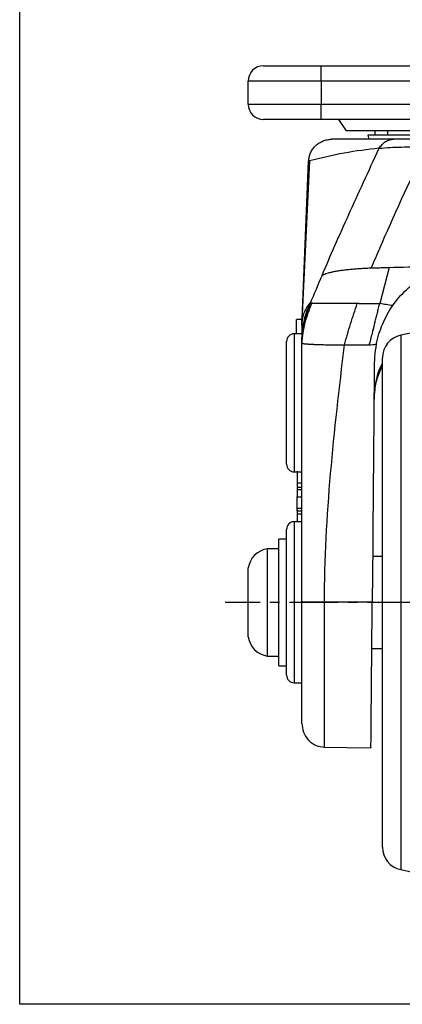
# Model space of a CAD drawing. Extents: x 3305 to 3725, y 470 to 803.
# Drawn here: x 3305 to 3355, y 470 to 598 of the extents above; entities that cross this region are included whole.
import ezdxf

# ---------------------------------------------------------------- set-up
doc = ezdxf.new("R2010")
doc.units = 0
doc.linetypes.add('CENTER', pattern=[10.16, 6.35, -1.27, 1.27, -1.27])
doc.layers.get('0').update_dxf_attribs({"linetype": 'CONTINUOUS'})
doc.layers.add('CL', color=1, linetype='CENTER')

msp = doc.modelspace()

# ---------------------------------------------------------------- linework, layer by layer
at = {"linetype": 'CONTINUOUS'}
for p, q in [((3337.217, 592.008), (3344.717, 592.008)), ((3344.717, 590.008), (3344.717, 592.008)), ((3344.717, 592.008), (3415.717, 592.008)), ((3344.717, 590.008), (3335.217, 590.008)), ((3335.217, 587.008), (3335.217, 590.008)), ((3344.717, 590.008), (3344.717, 587.008)), ((3415.717, 590.008), (3344.717, 590.008)), ((3335.217, 587.008), (3344.717, 587.008)), ((3344.717, 585.008), (3344.717, 587.008)), ((3344.717, 587.008), (3415.717, 587.008)), ((3344.717, 585.008), (3337.217, 585.008)), ((3415.717, 585.008), (3344.717, 585.008)), ((3346.967, 585.008), (3347.967, 583.508)), ((3412.467, 583.508), (3347.967, 583.508)), ((3350.809, 582.958), (3350.919, 582.425)), ((3409.625, 582.958), (3350.809, 582.958)), ((3343.214, 579.597), (3342.23, 558.72)), ((3342.242, 559.032), (3343.096, 579.553)), ((3353.591, 565.711), (3352.365, 560.993)), ((3342.217, 558.918), (3341.517, 558.918)), ((3340.217, 548.058), (3340.217, 556.058)), ((3342.217, 557.058), (3341.217, 557.058)), ((3341.217, 557.058), (3341.217, 548.058)), ((3342.217, 555.938), (3342.217, 555.937)), ((3342.217, 555.937), (3342.217, 555.938)), ((3342.217, 555.892), (3342.217, 555.937)), ((3355.089, 556.867), (3355.089, 487.188)), ((3347.771, 555.617), (3350.908, 555.615)), ((3350.976, 555.647), (3350.908, 555.615)), ((3350.976, 555.647), (3350.967, 555.615)), ((3352.717, 490.122), (3352.717, 553.934)), ((3340.217, 540.058), (3340.217, 548.058)), ((3341.217, 548.058), (3341.217, 539.058)), ((3341.217, 539.058), (3342.217, 539.058)), ((3341.587, 537.632), (3342.217, 537.632)), ((3341.587, 537.632), (3341.587, 537.14)), ((3341.587, 537.069), (3342.217, 537.069)), ((3341.587, 537.069), (3341.587, 536.773)), ((3341.587, 536.773), (3341.587, 535.805)), ((3341.587, 536.773), (3342.217, 536.773)), ((3341.587, 534.325), (3341.587, 535.805)), ((3341.587, 535.805), (3342.217, 535.805)), ((3341.587, 534.325), (3342.217, 534.325)), ((3341.587, 533.995), (3341.587, 534.325)), ((3341.587, 533.995), (3342.217, 533.995)), ((3341.587, 533.995), (3341.587, 533.595)), ((3341.587, 533.595), (3342.217, 533.595)), ((3340.217, 522.058), (3340.217, 531.558)), ((3342.217, 532.558), (3341.217, 532.558)), ((3341.217, 532.558), (3341.217, 522.058)), ((3341.587, 532.576), (3342.217, 532.576)), ((3340.217, 530.278), (3339.217, 530.278)), ((3339.217, 513.778), (3339.217, 530.278)), ((3339.217, 529.028), (3337.717, 529.028)), ((3337.717, 515.028), (3337.717, 529.028)), ((3351.445, 529.407), (3351.381, 522.058)), ((3352.717, 528.028), (3351.433, 528.028)), ((3335.217, 517.528), (3335.217, 526.528)), ((3340.217, 512.558), (3340.217, 522.058)), ((3341.217, 522.058), (3341.217, 511.558)), ((3342.335, 522.123), (3342.217, 522.153)), ((3351.381, 522.058), (3345.165, 522.058)), ((3337.717, 515.028), (3339.217, 515.028)), ((3351.328, 516.028), (3352.717, 516.028)), ((3339.217, 513.778), (3340.217, 513.778)), ((3341.217, 511.558), (3342.217, 511.558))]:
    msp.add_line(p, q, dxfattribs=at)
msp.add_lwpolyline([(3725.457, 803.348), (3725.457, 469.63), (3305.457, 469.63), (3305.457, 803.348)], close=True)
at = {"linetype": 'CONTINUOUS', "flags": 128}
for points in [[(3351.713, 583.508), (3351.73, 583.076), (3351.744, 582.958)], [(3353.371, 583.508), (3353.388, 583.076), (3353.402, 582.958)], [(3345.164, 503.164), (3348.088, 503.113), (3351.215, 503.058)]]:
    msp.add_lwpolyline(points, dxfattribs=at)
at = {"linetype": 'CONTINUOUS'}
for centre, radius, start, end in [((3337.217, 590.008), 2, 90, 180), ((3337.217, 587.008), 2, 180, 270), ((3357.546, 526.739), 54.763, 95.49349, 105.15993), ((3380.217, 439.528), 120, 77.91271, 102.08729), ((3341.217, 556.058), 1, 90, 180), ((3355.717, 553.934), 3, 102.08729, 180), ((3341.217, 540.058), 1, 180, 270), ((3341.217, 531.558), 1, 90, 180), ((3338.181, 526.064), 3, 98.8958, 171.1042), ((3338.181, 517.992), 3, 188.8958, 261.1042), ((3341.217, 512.558), 1, 180, 270), ((3355.717, 490.122), 3, 180, 257.91271), ((3380.217, 604.528), 120, 257.91271, 282.08729)]:
    msp.add_arc(centre, radius, start, end, dxfattribs=at)
for points, knots in [([(3343.096, 579.553), (3343.104, 579.745), (3343.131, 579.934), (3343.218, 580.304), (3343.281, 580.487), (3343.438, 580.837), (3343.533, 581.002), (3343.753, 581.313), (3343.879, 581.461), (3344.155, 581.725), (3344.304, 581.843), (3344.625, 582.051), (3344.797, 582.14), (3345.15, 582.282), (3345.333, 582.336), (3345.711, 582.409), (3345.904, 582.428), (3346.094, 582.428)], [0, 0, 0, 0, 0.125, 0.125, 0.25, 0.25, 0.375, 0.375, 0.5, 0.5, 0.625, 0.625, 0.75, 0.75, 0.875, 0.875, 1, 1, 1, 1]), ([(3354.136, 582.428), (3353.444, 582.428), (3352.797, 582.428), (3351.89, 582.428), (3351.599, 582.428), (3351.041, 582.428), (3350.775, 582.428), (3349.5, 582.428), (3348.669, 582.428), (3347.679, 582.428), (3347.393, 582.428), (3346.909, 582.428), (3346.711, 582.428), (3346.395, 582.428), (3346.279, 582.428), (3346.127, 582.428), (3346.091, 582.428), (3346.094, 582.428)], [0, 0, 0, 0, 0.125, 0.125, 0.1875, 0.1875, 0.25, 0.25, 0.5, 0.5, 0.625, 0.625, 0.75, 0.75, 0.875, 0.875, 1, 1, 1, 1]), ([(3352.304, 581.252), (3352.412, 581.435), (3352.534, 581.599), (3352.806, 581.89), (3352.956, 582.016), (3353.271, 582.218), (3353.437, 582.296), (3353.783, 582.401), (3353.961, 582.428), (3354.136, 582.428)], [0, 0, 0, 0, 0.25, 0.25, 0.5, 0.5, 0.75, 0.75, 1, 1, 1, 1]), ([(3359.608, 582.428), (3358.583, 582.428), (3357.606, 582.428), (3355.775, 582.428), (3354.924, 582.428), (3354.136, 582.428)], [0, 0, 0, 0, 0.5, 0.5, 1, 1, 1, 1]), ([(3344.839, 564.676), (3345.924, 567.208), (3347.085, 569.857), (3349.57, 575.384), (3350.894, 578.262), (3352.303, 581.251)], [0, 0, 0, 0, 0.5, 0.5, 1, 1, 1, 1]), ([(3352.304, 581.252), (3353.212, 581.339), (3354.176, 581.397), (3356.194, 581.432), (3357.247, 581.408), (3358.339, 581.356)], [0, 0, 0, 0, 0.5, 0.5, 1, 1, 1, 1]), ([(3343.096, 579.553), (3343.096, 579.553), (3343.096, 579.556), (3343.1, 579.56), (3343.207, 579.591), (3343.224, 579.596)], [0, 0, 0, 0, 0.0000176, 0.8377357, 1, 1, 1, 1]), ([(3344.839, 564.676), (3344.872, 564.695), (3344.935, 564.735), (3345.093, 564.814), (3345.332, 564.908), (3345.683, 565.016), (3346.092, 565.117), (3346.553, 565.211), (3347.061, 565.298), (3347.609, 565.377), (3348.194, 565.446), (3348.702, 565.497), (3349.015, 565.523), (3349.117, 565.532)], [0.407659, 0.407659, 0.407659, 0.407659, 0.438909, 0.470159, 0.532659, 0.595159, 0.657659, 0.720159, 0.782659, 0.845159, 0.907659, 0.970159, 1, 1, 1, 1]), ([(3349.117, 565.532), (3349.229, 565.541), (3349.557, 565.566), (3349.981, 565.594), (3350.295, 565.611), (3350.384, 565.615)], [0.28785031, 0.28785031, 0.28785031, 0.28785031, 0.32050931, 0.38300931, 0.407659, 0.407659, 0.407659, 0.407659]), ([(3350.384, 565.615), (3350.521, 565.622), (3350.773, 565.634), (3351.061, 565.644), (3351.21, 565.649), (3351.243, 565.65)], [0.209923823, 0.209923823, 0.209923823, 0.209923823, 0.247774131, 0.279024131, 0.287850308, 0.287850308, 0.287850308, 0.287850308]), ([(3351.243, 565.65), (3351.326, 565.652), (3351.643, 565.661), (3352.192, 565.676), (3352.892, 565.694), (3353.358, 565.705), (3353.591, 565.711)], [0, 0, 0, 0, 0.02242382, 0.08492382, 0.14742382, 0.20992382, 0.20992382, 0.20992382, 0.20992382]), ([(3354.056, 560.739), (3354.571, 561.489), (3355.165, 562.182), (3356.193, 563.126), (3356.562, 563.426), (3357.328, 563.975), (3357.726, 564.225), (3358.551, 564.677), (3358.978, 564.879), (3359.862, 565.232), (3360.32, 565.384), (3361.697, 565.752), (3362.634, 565.889), (3363.589, 565.921)], [0, 0, 0, 0, 0.25, 0.25, 0.375, 0.375, 0.5, 0.5, 0.625, 0.625, 0.75, 0.75, 1, 1, 1, 1]), ([(3343.249, 561.055), (3342.957, 560.702), (3342.751, 560.358), (3342.468, 559.766), (3342.387, 559.517), (3342.284, 559.124), (3342.261, 558.978), (3342.234, 558.777), (3342.23, 558.721), (3342.228, 558.702)], [0, 0, 0, 0, 0.25, 0.25, 0.5, 0.5, 0.75, 0.75, 1, 1, 1, 1]), ([(3343.249, 561.055), (3343.193, 560.92), (3343.081, 560.648), (3342.984, 560.371), (3342.934, 560.232)], [0, 0, 0, 0, 0.49627139, 1, 1, 1, 1]), ([(3343.303, 561.046), (3342.971, 560.238), (3342.708, 559.388), (3342.343, 557.653), (3342.24, 556.768), (3342.217, 555.892)], [0, 0, 0, 0, 0.5, 0.5, 1, 1, 1, 1]), ([(3342.217, 555.839), (3342.291, 556.723), (3342.437, 557.615), (3342.873, 559.364), (3343.162, 560.221), (3343.512, 561.035)], [0, 0, 0, 0, 0.5, 0.5, 1, 1, 1, 1]), ([(3342.217, 555.938), (3342.217, 556.661), (3342.277, 557.391), (3342.517, 558.832), (3342.698, 559.544), (3342.934, 560.232)], [0, 0, 0, 0, 0.5, 0.5, 1, 1, 1, 1]), ([(3343.512, 561.035), (3343.458, 561.037), (3343.413, 561.039), (3343.344, 561.042), (3343.319, 561.044), (3343.303, 561.046)], [0, 0, 0, 0, 0.5, 0.5, 1, 1, 1, 1]), ([(3343.875, 561.027), (3343.849, 561.027), (3343.797, 561.028), (3343.725, 561.03), (3343.657, 561.031), (3343.617, 561.032), (3343.596, 561.033)], [0, 0, 0, 0, 0.2497866, 0.498735, 0.748936, 1, 1, 1, 1]), ([(3344.239, 561.021), (3344.206, 561.021), (3344.14, 561.022), (3344.046, 561.024), (3343.957, 561.025), (3343.903, 561.026), (3343.875, 561.027)], [0, 0, 0, 0, 0.2498424, 0.5005507, 0.7503002, 1, 1, 1, 1]), ([(3346.409, 561.003), (3346.346, 561.003), (3346.22, 561.004), (3346.037, 561.004), (3345.858, 561.005), (3345.626, 561.006), (3345.404, 561.009), (3345.193, 561.011), (3344.988, 561.012), (3344.746, 561.014), (3344.477, 561.017), (3344.319, 561.02), (3344.239, 561.021)], [0, 0, 0, 0, 0.0717418, 0.143383, 0.2150102, 0.2867109, 0.4288919, 0.501418, 0.5709803, 0.7144141, 0.8572114, 1, 1, 1, 1]), ([(3347.095, 561), (3347.036, 561), (3346.919, 561), (3346.747, 561.001), (3346.576, 561.002), (3346.464, 561.002), (3346.409, 561.003)], [0, 0, 0, 0, 0.24946664, 0.49913698, 0.74923435, 1, 1, 1, 1]), ([(3347.812, 560.997), (3347.751, 560.997), (3347.629, 560.998), (3347.449, 560.998), (3347.27, 560.999), (3347.153, 560.999), (3347.095, 561)], [0, 0, 0, 0, 0.2501423, 0.5009786, 0.7506207, 1, 1, 1, 1]), ([(3347.771, 555.617), (3348.014, 556.53), (3348.278, 557.453), (3348.839, 559.263), (3349.134, 560.151), (3349.437, 560.995)], [0, 0, 0, 0, 0.5, 0.5, 1, 1, 1, 1]), ([(3348.549, 560.996), (3348.487, 560.996), (3348.363, 560.996), (3348.178, 560.996), (3347.994, 560.997), (3347.872, 560.997), (3347.812, 560.997)], [0, 0, 0, 0, 0.2500496, 0.499894, 0.7503636, 1, 1, 1, 1]), ([(3351.732, 558.555), (3351.759, 558.661), (3351.814, 558.87), (3351.894, 559.181), (3351.974, 559.486), (3352.053, 559.79), (3352.131, 560.093), (3352.214, 560.411), (3352.292, 560.71), (3352.343, 560.908), (3352.365, 560.992)], [0, 0, 0, 0, 0.1265335, 0.25177207, 0.37574763, 0.4984922, 0.62417219, 0.7487679, 0.89370088, 1, 1, 1, 1]), ([(3351.909, 555.686), (3352.097, 556.611), (3352.378, 557.496), (3352.924, 558.771), (3353.126, 559.186), (3353.565, 559.983), (3353.802, 560.368), (3354.056, 560.739)], [0, 0, 0, 0, 0.5, 0.5, 0.75, 0.75, 1, 1, 1, 1]), ([(3341.517, 557.058), (3341.517, 557.397), (3341.517, 558.088), (3341.517, 558.679), (3341.517, 558.933), (3341.517, 558.903), (3341.517, 558.897)], [0, 0, 0, 0, 0.3157358, 0.6421555, 0.9307336, 1, 1, 1, 1]), ([(3342.217, 558.143), (3342.217, 558.388), (3342.217, 558.837), (3342.217, 559.084), (3342.217, 559.041), (3342.217, 559.039)], [0, 0, 0, 0, 0.5346842, 0.9817052, 1, 1, 1, 1]), ([(3342.228, 558.702), (3342.235, 558.858), (3342.243, 559.066), (3342.241, 559.01), (3342.24, 558.996)], [0, 0, 0, 0, 0.7498677, 1, 1, 1, 1]), ([(3351.732, 558.555), (3351.628, 558.156), (3351.384, 557.218), (3351.136, 556.263), (3350.994, 555.716)], [0, 0, 0, 0, 0.4262852, 1, 1, 1, 1]), ([(3342.217, 558.143), (3342.217, 558.083), (3342.217, 557.972), (3342.217, 557.497), (3342.217, 556.965), (3342.217, 556.467), (3342.217, 556.158), (3342.217, 556.009)], [0, 0, 0, 0, 0.2986019, 0.5509372, 0.7590973, 0.8831316, 1, 1, 1, 1]), ([(3342.217, 555.839), (3342.218, 555.836), (3342.22, 555.83), (3342.235, 555.821), (3342.258, 555.813), (3342.289, 555.804), (3342.328, 555.796), (3342.374, 555.789), (3342.427, 555.781), (3342.485, 555.774), (3342.548, 555.767), (3342.615, 555.76), (3342.684, 555.754), (3342.757, 555.748), (3342.831, 555.742), (3342.906, 555.736), (3342.981, 555.731), (3343.056, 555.726), (3343.13, 555.721), (3343.203, 555.717), (3343.273, 555.713), (3343.341, 555.709), (3343.405, 555.705), (3343.467, 555.702), (3343.524, 555.699), (3343.577, 555.696), (3343.626, 555.694), (3343.67, 555.691), (3343.709, 555.689), (3343.743, 555.688), (3343.771, 555.686), (3343.795, 555.685), (3343.812, 555.684), (3343.824, 555.684), (3343.95, 555.678), (3344.204, 555.67), (3344.609, 555.657), (3345.038, 555.647), (3345.484, 555.638), (3345.94, 555.63), (3346.402, 555.625), (3346.864, 555.62), (3347.32, 555.618), (3347.622, 555.617), (3347.771, 555.617)], [0, 0, 0, 0, 0.0268186, 0.0532286, 0.0791806, 0.1046271, 0.129523, 0.1538257, 0.1774954, 0.2004947, 0.2227896, 0.2443486, 0.2651433, 0.2851482, 0.3043403, 0.3226995, 0.3402082, 0.356851, 0.3726148, 0.3874886, 0.4014629, 0.4145301, 0.4266841, 0.4379199, 0.4482336, 0.4576224, 0.466084, 0.473617, 0.4802204, 0.4858934, 0.4906359, 0.4944477, 0.4973286, 0.4992788, 0.5002983, 0.5589635, 0.6173167, 0.6751304, 0.7321894, 0.7882955, 0.8432713, 0.8969625, 0.9492401, 1, 1, 1, 1]), ([(3351.909, 555.686), (3351.801, 555.156), (3351.726, 554.616), (3351.647, 553.523), (3351.651, 552.975), (3351.636, 551.331), (3351.608, 548.042), (3351.541, 540.369), (3351.483, 533.792), (3351.445, 529.407)], [0, 0, 0, 0, 0.0625, 0.0625, 0.125, 0.125, 0.25, 0.5, 1, 1, 1, 1]), ([(3351.612, 548.515), (3351.612, 548.521), (3351.616, 548.98), (3351.681, 549.955), (3351.99, 551.416), (3352.338, 552.544), (3352.654, 553.133), (3352.717, 553.25)], [0, 0, 0, 0, 0.0037253, 0.2842662, 0.6030038, 0.9217173, 1, 1, 1, 1]), ([(3352.717, 552.914), (3352.507, 552.489), (3352.006, 551.473), (3351.697, 549.984), (3351.616, 548.938), (3351.612, 548.52), (3351.612, 548.515)], [0, 0, 0, 0, 0.3021946, 0.7222395, 0.9962991, 1, 1, 1, 1]), ([(3341.587, 539.127), (3341.587, 539.071), (3341.587, 538.958), (3341.587, 538.791), (3341.587, 538.628), (3341.587, 538.47), (3341.587, 538.316), (3341.587, 538.167), (3341.587, 538.024), (3341.587, 537.887), (3341.587, 537.756), (3341.587, 537.673), (3341.587, 537.632)], [0, 0, 0, 0, 0.1000045, 0.1999858, 0.3000016, 0.3999974, 0.5000012, 0.6000027, 0.6999983, 0.800016, 0.8999931, 1, 1, 1, 1]), ([(3341.587, 533.595), (3341.587, 533.567), (3341.587, 533.509), (3341.587, 533.421), (3341.587, 533.329), (3341.587, 533.234), (3341.587, 533.134), (3341.587, 533.03), (3341.587, 532.922), (3341.587, 532.81), (3341.587, 532.694), (3341.587, 532.615), (3341.587, 532.576)], [0, 0, 0, 0, 0.0999988, 0.1999915, 0.2999948, 0.3999984, 0.5000032, 0.6000033, 0.7000049, 0.8000101, 0.9000007, 1, 1, 1, 1]), ([(3345.165, 522.058), (3344.814, 522.058), (3344.438, 522.058), (3343.712, 522.058), (3343.364, 522.058), (3342.79, 522.058), (3342.567, 522.058), (3342.28, 522.057), (3342.217, 522.057), (3342.217, 522.057)], [0, 0, 0, 0, 0.25, 0.25, 0.5, 0.5, 0.75, 0.75, 1, 1, 1, 1]), ([(3342.217, 506.26), (3342.217, 506.365), (3342.217, 506.66), (3342.217, 507.142), (3342.217, 507.503), (3342.217, 507.704), (3342.217, 508.369), (3342.217, 508.893), (3342.217, 509.779), (3342.217, 510.091), (3342.217, 510.749), (3342.217, 511.094), (3342.217, 512.176), (3342.217, 512.956), (3342.217, 514.607), (3342.217, 517.219), (3342.217, 520.113), (3342.217, 522.057)], [0, 0, 0, 0, 0.125, 0.1875, 0.1875, 0.25, 0.25, 0.375, 0.375, 0.4375, 0.4375, 0.5, 0.5, 0.625, 0.625, 0.75, 1, 1, 1, 1]), ([(3345.165, 503.201), (3345.165, 503.208), (3345.165, 503.224), (3345.165, 503.727), (3345.165, 504.608), (3345.165, 505.881), (3345.165, 507.488), (3345.165, 509.411), (3345.165, 511.599), (3345.165, 514.012), (3345.165, 516.594), (3345.165, 519.294), (3345.165, 521.135), (3345.165, 522.058)], [0, 0, 0, 0, 0.0703558, 0.1633499, 0.2563459, 0.3492781, 0.442304, 0.5351429, 0.6281686, 0.721087, 0.8138684, 0.9067539, 1, 1, 1, 1]), ([(3351.216, 503.111), (3351.215, 503.096), (3351.215, 503.024), (3351.218, 503.439), (3351.226, 504.365), (3351.239, 505.825), (3351.256, 507.749), (3351.276, 510.065), (3351.3, 512.742), (3351.325, 515.659), (3351.352, 518.784), (3351.371, 520.94), (3351.381, 522.04), (3351.381, 522.058)], [0, 0, 0, 0, 0.03006974, 0.13894277, 0.24480381, 0.3537375, 0.45962426, 0.56858793, 0.6744736, 0.78343506, 0.88929083, 0.99821716, 1, 1, 1, 1]), ([(3342.217, 506.26), (3342.258, 505.873), (3342.342, 505.069), (3343.026, 504.031), (3344.027, 503.311), (3344.793, 503.212), (3345.165, 503.164)], [0, 0, 0, 0, 0.23882238, 0.49639154, 0.7557983, 1, 1, 1, 1])]:
    msp.add_open_spline(points, degree=3, knots=knots, dxfattribs=at)
for points in [[(3352.303, 581.251), (3352.303, 581.251), (3352.303, 581.251), (3352.304, 581.252)], [(3352.356, 568.225), (3354.163, 572.361), (3356.156, 576.756), (3358.339, 581.356)], [(3352.356, 568.225), (3351.976, 567.355), (3351.605, 566.497), (3351.242, 565.651)], [(3353.591, 565.711), (3356.915, 565.794), (3360.247, 565.864), (3363.589, 565.921)], [(3344.839, 564.676), (3344.309, 563.438), (3343.797, 562.228), (3343.303, 561.046)], [(3343.303, 561.046), (3343.284, 561.049), (3343.266, 561.052), (3343.249, 561.055)], [(3343.596, 561.033), (3343.566, 561.034), (3343.538, 561.035), (3343.512, 561.035)], [(3349.437, 560.995), (3349.139, 560.995), (3348.842, 560.995), (3348.549, 560.996)], [(3349.65, 560.995), (3349.579, 560.995), (3349.508, 560.995), (3349.437, 560.995)], [(3349.65, 560.995), (3350.044, 560.995), (3350.44, 560.994), (3350.835, 560.994)], [(3350.835, 560.994), (3351.345, 560.994), (3351.855, 560.993), (3352.365, 560.992)], [(3354.056, 560.739), (3353.492, 560.825), (3352.929, 560.91), (3352.365, 560.993)], [(3342.228, 558.702), (3342.222, 558.553), (3342.217, 558.365), (3342.217, 558.143)], [(3342.217, 522.057), (3342.217, 533.318), (3342.217, 544.579), (3342.217, 555.839)], [(3345.165, 522.058), (3345.165, 533.244), (3346.419, 544.43), (3347.771, 555.617)], [(3350.967, 555.615), (3351.281, 555.639), (3351.595, 555.663), (3351.909, 555.686)]]:
    msp.add_open_spline(points, degree=3, dxfattribs=at)
at = {"layer": 'CL'}
msp.add_line((3428.217, 522.028), (3332.217, 522.028), dxfattribs=at)

doc.saveas('drawing.dxf')
